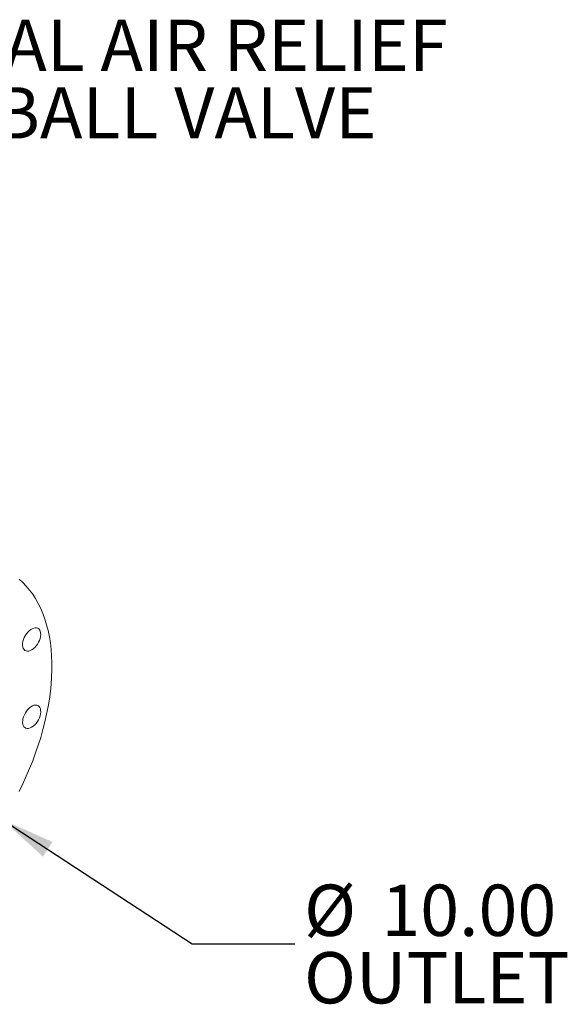
# Model space of a CAD drawing. Units: inches. Extents: x 7 to 523, y 4 to 406.
# Drawn here: x 434 to 466, y 308 to 366 of the extents above; entities that cross this region are included whole.
import ezdxf

# ---------------------------------------------------------------- set-up
doc = ezdxf.new("R2010")
doc.units = ezdxf.units.IN
doc.header["$LTSCALE"] = 24
doc.header["$MEASUREMENT"] = 0
doc.layers.add('DIMENSION', color=7, linetype='Continuous')
doc.layers.add('OBJECT', color=7, linetype='Continuous')
doc.styles.add('SLDTEXTSTYLE1', font='TXT', dxfattribs={"width": 0.75})
doc.dimstyles.new('SLDDIMSTYLE4', dxfattribs={"dimtxt": 0.18, "dimasz": 3.12, "dimexe": 0, "dimexo": 0.0625, "dimgap": 0, "dimtad": 0, "dimtih": 1, "dimtoh": 1, "dimdec": 0, "dimrnd": 1e-09, "dimzin": 0, "dimdsep": 46, "dimtxsty": 'Standard', "dimsah": 1, "dimcen": 0.09, "dimadec": 0, "dimazin": 0, "dimtfac": 3.12, "dimtdec": 0, "dimtofl": 0, "dimtmove": 0, "dimatfit": 3, "dimfxl": 0, "dimfrac": 2, "dimtolj": 1, "dimtzin": 0, "dimarcsym": 0})

# ---------------------------------------------------------------- blocks, each defined once
blk = doc.blocks.new('SW_NOTE_6')
at = {"layer": 'OBJECT', "color": 0, "char_height": 3, "attachment_point": 1, "style": 'SLDTEXTSTYLE1'}
for s, insert in [('%%c', (0.536, 3.458)), ('10.00', (5.06, 3.458)), ('OUTLET', (0.536, -0.487))]:
    blk.add_mtext(s, dxfattribs=dict(at, insert=insert))
blk = doc.blocks.new('SW_NOTE_7')
at = {"layer": 'DIMENSION', "color": 0, "char_height": 3, "attachment_point": 1, "style": 'SLDTEXTSTYLE1'}
for s, insert in [('MANUAL AIR RELIEF', (0.538, 3.921)), ('%%c', (0.538, -0.024)), ('.25 BALL VALVE', (5.063, -0.024))]:
    blk.add_mtext(s, dxfattribs=dict(at, insert=insert))

msp = doc.modelspace()

# ---------------------------------------------------------------- linework, layer by layer
at = {"color": 7, "linetype": 'Continuous', "lineweight": 15, "flags": 128}
for points in [[(434.094034, 320.6708301), (434.3121008, 321.1173427), (434.5184289, 321.5672763), (434.712661, 322.0198519), (434.8944609, 322.4742861), (435.0635138, 322.9297921), (435.2195272, 323.3855814), (435.3622308, 323.840865), (435.4913778, 324.2948546), (435.6067444, 324.7467643), (435.7081309, 325.1958118), (435.7953619, 325.6412197), (435.8682864, 326.0822169), (435.926778, 326.5180399), (435.9707355, 326.9479343), (436.0000829, 327.3711559), (436.0147693, 327.7869719), (436.0147693, 328.1946625), (436.0000829, 328.593522), (435.9707355, 328.9828598), (435.926778, 329.3620018), (435.8682864, 329.7302919), (435.7953619, 330.0870923), (435.7081309, 330.4317854), (435.6067444, 330.7637745), (435.4913778, 331.0824847), (435.3622308, 331.3873645), (435.2195272, 331.6778859), (435.0635138, 331.9535461), (434.8944609, 332.2138677), (434.712661, 332.4584002), (434.5184289, 332.6867202), (434.3121008, 332.8984325), (434.094034, 333.0931705)], [(435.0961876, 329.1888293), (435.1699921, 329.2908129), (435.234045, 329.4007164), (435.2865036, 329.515378), (435.3258589, 329.6314991), (435.3509787, 329.7457392), (435.3611403, 329.8548117), (435.3560513, 329.9555787), (435.3358583, 330.0451416), (435.301142, 330.1209236), (435.2529013, 330.1807447), (435.1925238, 330.2228839), (435.1217467, 330.246129), (435.0426059, 330.2498112), (434.9573783, 330.2338246), (434.8685156, 330.1986291), (434.7785744, 330.1452373), (434.690142, 330.075185), (434.6057624, 329.9904877), (434.5278632, 329.8935818), (434.4586853, 329.7872552), (434.4002189, 329.6745667), (434.354146, 329.5587581), (434.3217919, 329.4431611), (434.3040874, 329.3311012), (434.3015419, 329.225802), (434.3142286, 329.130293), (434.3417825, 329.0473217), (434.383411, 328.979275), (434.4379165, 328.9281105), (434.5037309, 328.8953002), (434.5789608, 328.8817878), (434.6614422, 328.8879623), (434.748802, 328.9136458), (434.8385272, 328.9580996), (434.9280365, 329.0200448), (435.0147549, 329.0976994), (435.0961876, 329.1888293)], [(434.8310226, 324.4363923), (434.9206488, 324.4969413), (435.0076967, 324.5733662), (435.0896619, 324.6634685), (435.1641866, 324.7646559), (435.2291267, 324.8740176), (435.2826141, 324.9884074), (435.3231101, 325.1045346), (435.3494496, 325.2190582), (435.3608748, 325.3286839), (435.3570572, 325.4302577), (435.3381066, 325.5208576), (435.304568, 325.5978772), (435.2574065, 325.6591008), (435.1979786, 325.7027671), (435.1279941, 325.7276198), (435.0494662, 325.7329442), (434.9646541, 325.7185868), (434.8759977, 325.6849609), (434.7860475, 325.6330337), (434.697391, 325.5642991), (434.612579, 325.4807345), (434.5340511, 325.3847439), (434.4640666, 325.2790887), (434.4046387, 325.1668084), (434.3574771, 325.0511332), (434.3239386, 324.9353909), (434.304988, 324.822911), (434.3011704, 324.7169295), (434.3125956, 324.6204952), (434.3389351, 324.5363825), (434.3794311, 324.4670109), (434.4329185, 324.4143764), (434.4978586, 324.379993), (434.5723833, 324.3648499), (434.6543485, 324.3693827), (434.7413964, 324.3934611), (434.8310226, 324.4363923)]]:
    msp.add_lwpolyline(points, dxfattribs=at)

# ---------------------------------------------------------------- block references
at = {"layer": 'DIMENSION'}
msp.add_blockref('SW_NOTE_7', (420.9672649, 361.8849674), dxfattribs=at)
at = {"layer": 'OBJECT'}
msp.add_blockref('SW_NOTE_6', (450.225029, 311.7750884), dxfattribs=at)

# ---------------------------------------------------------------- leaders
msp.add_leader([(433.158475, 319.0080155), (444.225029, 311.7750884), (450.225029, 311.7750884)], dimstyle='SLDDIMSTYLE4', dxfattribs=at)

doc.saveas('drawing.dxf')
